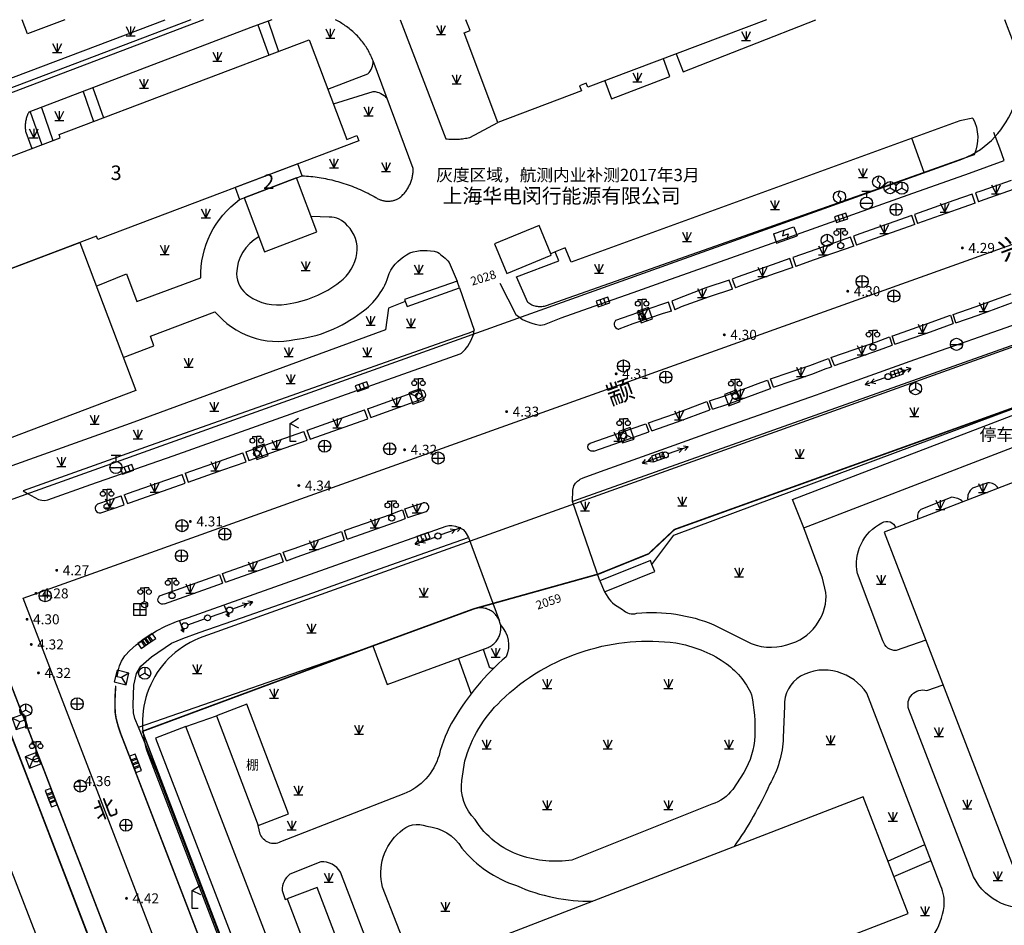
# Model space of a CAD drawing. Units: millimetres. Extents: x -10510 to -8991, y -20415 to -19182.
# Drawn here: x -10418 to -10255, y -19749 to -19600 of the extents above; entities that cross this region are included whole.
import ezdxf
from ezdxf.enums import TextEntityAlignment as Align

# ---------------------------------------------------------------- set-up
doc = ezdxf.new("R2010")
doc.units = ezdxf.units.MM
doc.linetypes.add('2', pattern=[0])
doc.layers.get('0').update_dxf_attribs({"linetype": 'CONTINUOUS'})
doc.layers.add('Pipe_Line', color=4, linetype='CONTINUOUS')
doc.layers.add('地形', color=8, linetype='CONTINUOUS')
doc.styles.add('_TCH_DIM', font='SIMPLEX', dxfattribs={"bigfont": 'GBCBIG'})
doc.styles.add('xdx', font='txt')
doc.styles.add('zdx', font='txt')

# ---------------------------------------------------------------- blocks, each defined once
blk = doc.blocks.new('352300')
at = {"color": 0, "linetype": 'Continuous', "lineweight": -3, "flags": 128}
for points in [[(-0.7, 2.8), (-0.7, 2.5)], [(-0.7, 2.8), (0, 2.8)], [(0, 0.5), (0, 2.8)], [(0.7, 2.8), (0, 2.8)], [(0.7, 2.8), (0.7, 2.5)]]:
    blk.add_lwpolyline(points, dxfattribs=at)
at = {"color": 0, "linetype": 'Continuous', "lineweight": -3}
for centre, radius in [((-0.7, 2.1), 0.4), ((0.7, 2.1), 0.4), ((0, 0), 0.5)]:
    blk.add_circle(centre, radius, dxfattribs=at)
blk = doc.blocks.new('95400002')
at = {"color": 0, "linetype": 'Continuous', "lineweight": -3, "flags": 128}
for points in [[(-0.75, 1.5), (0, 0)], [(-0.75, 0), (0.75, 0)], [(0, 1.5), (0, 0), (0.75, 1.5)]]:
    blk.add_lwpolyline(points, dxfattribs=at)
blk = doc.blocks.new('839100')
at = {"linetype": '2'}
h = blk.add_hatch(color=0, dxfattribs=at)
edge = h.paths.add_edge_path(flags=0)
edge.add_arc((0, 0), 0.25, 0, 360)
blk = doc.blocks.new('525000')
at = {"color": 0, "linetype": 'Continuous', "lineweight": -3, "flags": 128}
for points in [[(0, 0), (-0.866, -0.5)], [(0, 1), (0, 0)], [(0, 0), (0.866, -0.5)]]:
    blk.add_lwpolyline(points, dxfattribs=at)
at = {"color": 0, "linetype": 'Continuous', "lineweight": -3}
blk.add_circle((0, 0), 1, dxfattribs=at)
blk = doc.blocks.new('526000')
at = {"color": 0, "linetype": 'Continuous', "lineweight": -3, "flags": 128}
for points in [[(-1, 1), (-1, -1)], [(1, 1), (-1, 1)], [(0, 0), (-1, -1)], [(0, 1), (0, 0)], [(1, -1), (0, 0)], [(1, -1), (1, 1)], [(-1, -1), (1, -1)]]:
    blk.add_lwpolyline(points, dxfattribs=at)
blk = doc.blocks.new('544200')
at = {"color": 0, "linetype": 'Continuous', "lineweight": -3, "flags": 128}
for points in [[(1, 1), (-1, 1)], [(-1, 1), (-1, 0)], [(-1, 0), (1, 0)], [(-0.333, 0), (-0.333, 1)], [(0.333, 0), (0.333, 1)], [(1, 0), (1, 1)]]:
    blk.add_lwpolyline(points, dxfattribs=at)
blk = doc.blocks.new('544100')
at = {"color": 0, "linetype": 'Continuous', "lineweight": -3, "flags": 128}
for points in [[(-1, 0), (1, 0)], [(0, -1), (0, 1)]]:
    blk.add_lwpolyline(points, dxfattribs=at)
at = {"color": 0, "linetype": 'Continuous', "lineweight": -3}
blk.add_circle((0, 0), 1, dxfattribs=at)
blk = doc.blocks.new('514300')
at = {"color": 0, "linetype": 'Continuous', "lineweight": -3, "flags": 128}
for points in [[(0, 1), (0, -1)], [(0, -1), (-0.3, -0.48)], [(0, -1), (0.3, -0.48)]]:
    blk.add_lwpolyline(points, dxfattribs=at)
blk = doc.blocks.new('513000')
at = {"color": 0, "linetype": 'Continuous', "lineweight": -3}
blk.add_circle((0, 0), 0.5, dxfattribs=at)
blk = doc.blocks.new('519000')
at = {"color": 0, "linetype": 'Continuous', "lineweight": -3, "flags": 128}
blk.add_lwpolyline([(0, 1), (-0.274, 0.248), (0.221, -0.247), (0, -1)], dxfattribs=at)
at = {"color": 0, "linetype": 'Continuous', "lineweight": -3}
blk.add_circle((0, 0), 1, dxfattribs=at)
blk = doc.blocks.new('533600')
at = {"color": 0, "linetype": 'Continuous', "lineweight": -3, "flags": 128}
blk.add_lwpolyline([(-1, 0), (1, 0)], dxfattribs=at)
at = {"color": 0, "linetype": 'Continuous', "lineweight": -3}
blk.add_circle((0, 0), 1, dxfattribs=at)
blk = doc.blocks.new('519100')
at = {"color": 0, "linetype": 'Continuous', "lineweight": -3, "flags": 128}
for points in [[(-1.8, 0.8), (1.8, 0.8)], [(-1.8, 0.8), (-1.8, -0.8)], [(0, 0.8), (-0.5, 0), (0.5, 0), (0, -0.8)], [(1.8, 0.8), (1.8, -0.8)], [(-1.8, -0.8), (1.8, -0.8)]]:
    blk.add_lwpolyline(points, dxfattribs=at)
blk = doc.blocks.new('533800')
at = {"color": 0, "linetype": 'Continuous', "lineweight": -3, "flags": 128}
for points in [[(-0.8, 2), (0.8, 2)], [(0, 2), (0, 1)], [(-1, 0), (1, 0)]]:
    blk.add_lwpolyline(points, dxfattribs=at)
at = {"color": 0, "linetype": 'Continuous', "lineweight": -3}
blk.add_circle((0, 0), 1, dxfattribs=at)
blk = doc.blocks.new('544000')
at = {"color": 0, "linetype": 'Continuous', "lineweight": -3, "flags": 128}
blk.add_lwpolyline([(-1, 1), (1, 1), (1, -1), (-1, -1)], close=True, dxfattribs=at)
for points in [[(-1, 0), (1, 0)], [(0, 1), (0, -1)]]:
    blk.add_lwpolyline(points, dxfattribs=at)
blk = doc.blocks.new('51130002')
at = {"color": 0, "linetype": 'Continuous', "lineweight": -3}
blk.add_circle((0, 0), 0.5, dxfattribs=at)
blk = doc.blocks.new('51130001')
at = {"color": 0, "linetype": 'Continuous', "lineweight": -3, "flags": 128}
for points in [[(4, 0), (0.5, 0)], [(3, 0), (2.307, 0.4)], [(3, 0), (2.307, -0.4)], [(4, 0), (3.307, 0.4)], [(4, 0), (3.307, -0.4)]]:
    blk.add_lwpolyline(points, dxfattribs=at)
blk = doc.blocks.new('456300')
at = {"color": 0, "linetype": 'Continuous', "lineweight": -3, "flags": 128}
for points in [[(0, 3), (1.4, 3.85)], [(0, 0), (0, 3)], [(0, 3), (1.4, 2.3)], [(1, 0), (0, 0)]]:
    blk.add_lwpolyline(points, dxfattribs=at)
blk = doc.blocks.new('456600')
at = {"color": 0, "linetype": 'Continuous', "lineweight": -3, "flags": 128}
for points in [[(0, 3), (0, 4)], [(0, 3), (-0.87, 2.5)], [(0, 3), (0.87, 2.5)], [(1, 0), (0, 0), (0, 2)]]:
    blk.add_lwpolyline(points, dxfattribs=at)
at = {"color": 0, "linetype": 'Continuous', "lineweight": -3}
blk.add_circle((0, 3), 1, dxfattribs=at)

msp = doc.modelspace()

# ---------------------------------------------------------------- linework, layer by layer
at = {"layer": 'Pipe_Line', "color": 8, "linetype": 'Continuous', "lineweight": -3, "flags": 128}
for points in [[(-10389.3, -19600), (-10438.79, -19618.79), (-10442.1, -19617.24), (-10448.72, -19600.41), (-10449.61, -19600.71), (-10449.88, -19600)], [(-10447.29, -19600), (-10441.15, -19616.24), (-10438.72, -19617.08), (-10393.52, -19600)], [(-10389.8, -19699.88), (-10387.01, -19698.9)], [(-10386.06, -19698.57), (-10383.33, -19697.62)], [(-10426.64, -19720.63), (-10395.34, -19801.6), (-10393.51, -19803.15), (-10395.56, -19804.64), (-10393.82, -19807.08), (-10322.57, -19995.37)]]:
    msp.add_lwpolyline(points, dxfattribs=at)
at = {"layer": '地形', "flags": 128}
for points in [[(-10387.2, -19600), (-10435.17, -19618.25)], [(-10410.07, -19600), (-10416.25, -19602.35), (-10417.15, -19600)], [(-10299.81, -20000), (-10416.96, -19695.5), (-10150.12, -19600)], [(-10375.94, -19600), (-10379.41, -19601.27), (-10416.02, -19615.27), (-10416.1, -19615.42), (-10416.17, -19615.56), (-10416.24, -19615.71), (-10416.3, -19615.85), (-10416.36, -19616), (-10416.41, -19616.16), (-10416.45, -19616.31), (-10416.49, -19616.47), (-10416.53, -19616.62), (-10416.56, -19616.78), (-10416.58, -19616.93), (-10416.6, -19617.08), (-10416.62, -19617.23), (-10416.63, -19617.38), (-10416.63, -19617.53), (-10416.63, -19617.68), (-10416.63, -19617.83), (-10416.62, -19617.98), (-10416.6, -19618.13), (-10416.58, -19618.28), (-10416.56, -19618.43), (-10416.53, -19618.58), (-10415.55, -19621.27)], [(-10378.24, -19600.84), (-10376.43, -19605.88)], [(-10376.54, -19600.22), (-10374.79, -19605.26)], [(-10370.89, -19625.77), (-10370.54, -19625.79), (-10370.19, -19625.81), (-10369.84, -19625.84), (-10369.49, -19625.87), (-10369.14, -19625.91), (-10368.79, -19625.95), (-10368.44, -19626), (-10368.1, -19626.05), (-10367.75, -19626.11), (-10367.41, -19626.17), (-10367.06, -19626.23), (-10366.72, -19626.3), (-10366.38, -19626.38), (-10366.03, -19626.46), (-10365.69, -19626.54), (-10365.35, -19626.63), (-10365.01, -19626.72), (-10364.68, -19626.81), (-10364.34, -19626.91), (-10364.01, -19627.02), (-10363.66, -19627.13), (-10363.32, -19627.25), (-10362.98, -19627.37), (-10362.64, -19627.5), (-10362.31, -19627.63), (-10361.97, -19627.76), (-10361.64, -19627.9), (-10361.31, -19628.04), (-10360.98, -19628.19), (-10360.65, -19628.35), (-10360.33, -19628.5), (-10360.01, -19628.66), (-10359.68, -19628.83), (-10359.37, -19629), (-10359.05, -19629.17), (-10358.74, -19629.35), (-10358.63, -19629.42), (-10358.51, -19629.49), (-10358.4, -19629.55), (-10358.28, -19629.61), (-10358.16, -19629.67), (-10358.04, -19629.72), (-10357.92, -19629.76), (-10357.8, -19629.8), (-10357.67, -19629.84), (-10357.54, -19629.87), (-10357.42, -19629.9), (-10357.29, -19629.92), (-10357.16, -19629.94), (-10357.03, -19629.95), (-10356.9, -19629.96), (-10356.77, -19629.96), (-10356.63, -19629.96), (-10356.5, -19629.95), (-10356.37, -19629.94), (-10356.24, -19629.92), (-10356.11, -19629.9), (-10355.99, -19629.88), (-10355.86, -19629.85), (-10355.73, -19629.81), (-10355.61, -19629.77), (-10355.48, -19629.73), (-10355.36, -19629.68), (-10355.24, -19629.62), (-10355.12, -19629.57), (-10355.01, -19629.51), (-10354.89, -19629.44), (-10354.78, -19629.37), (-10354.65, -19629.25), (-10354.52, -19629.13), (-10354.39, -19629.01), (-10354.27, -19628.88), (-10354.15, -19628.76), (-10354.03, -19628.62), (-10353.92, -19628.49), (-10353.81, -19628.35), (-10353.71, -19628.2), (-10353.61, -19628.06), (-10353.51, -19627.91), (-10353.42, -19627.76), (-10353.34, -19627.6), (-10353.25, -19627.45), (-10353.17, -19627.29), (-10353.1, -19627.13), (-10353.04, -19626.98), (-10352.97, -19626.82), (-10352.92, -19626.67), (-10352.87, -19626.51), (-10352.82, -19626.35), (-10352.77, -19626.19), (-10352.73, -19626.03), (-10352.7, -19625.86), (-10352.67, -19625.7), (-10352.64, -19625.54), (-10352.62, -19625.37), (-10352.6, -19625.21), (-10352.59, -19625.04), (-10352.58, -19624.88), (-10352.58, -19624.71), (-10352.58, -19624.54), (-10359.2, -19606.79), (-10359.3, -19606.55), (-10359.39, -19606.31), (-10359.5, -19606.08), (-10359.6, -19605.84), (-10359.72, -19605.61), (-10359.83, -19605.39), (-10359.96, -19605.16), (-10360.08, -19604.94), (-10360.21, -19604.72), (-10360.35, -19604.5), (-10360.49, -19604.29), (-10360.64, -19604.08), (-10360.79, -19603.87), (-10360.94, -19603.67), (-10361.1, -19603.47), (-10361.26, -19603.27), (-10361.44, -19603.07), (-10361.61, -19602.87), (-10361.79, -19602.68), (-10361.98, -19602.49), (-10362.17, -19602.31), (-10362.36, -19602.13), (-10362.56, -19601.96), (-10362.76, -19601.79), (-10362.96, -19601.62), (-10363.17, -19601.46), (-10363.38, -19601.3), (-10363.6, -19601.15), (-10363.79, -19601.01), (-10363.98, -19600.87), (-10364.17, -19600.74), (-10364.37, -19600.61), (-10364.57, -19600.48), (-10364.77, -19600.36), (-10364.97, -19600.24), (-10365.18, -19600.13), (-10365.39, -19600.02), (-10365.42, -19600)], [(-10354.75, -19600), (-10347.21, -19619.65), (-10346.96, -19619.68), (-10346.71, -19619.7), (-10346.46, -19619.72), (-10346.21, -19619.73), (-10345.96, -19619.73), (-10345.71, -19619.74), (-10345.46, -19619.73), (-10345.21, -19619.72), (-10344.96, -19619.7), (-10344.71, -19619.68), (-10344.47, -19619.65), (-10344.22, -19619.62), (-10343.97, -19619.58), (-10343.73, -19619.54), (-10343.49, -19619.49), (-10343.24, -19619.43), (-10338.6, -19616.95)], [(-10294.24, -19600), (-10323.76, -19611.16), (-10324.02, -19610.5), (-10325.11, -19610.91), (-10324.8, -19611.73), (-10338.6, -19616.95), (-10344.19, -19602.18), (-10343.19, -19601.81), (-10343.87, -19600)], [(-10309.15, -19605.64), (-10308.03, -19608.59), (-10286.12, -19600)], [(-10320.97, -19610.11), (-10319.84, -19613.09), (-10310.2, -19609.35), (-10311.29, -19606.45)], [(-10405.49, -19611.25), (-10403.71, -19616.2)], [(-10407.08, -19611.86), (-10405.38, -19616.83)], [(-10413.96, -19614.49), (-10412.05, -19619.94)], [(-10415.8, -19615.19), (-10413.89, -19620.64)], [(-10260.18, -19616.28), (-10262.36, -19616.68), (-10263.54, -19617.11), (-10326.53, -19640.04), (-10327.51, -19637.67), (-10329.13, -19638.34), (-10329.88, -19638.65)], [(-10335.65, -19648.65), (-10335.44, -19648.85), (-10335.06, -19649.12), (-10334.54, -19649.5), (-10333.79, -19649.81), (-10333.01, -19650.09), (-10332.44, -19650.27), (-10332.19, -19650.32), (-10331.7, -19650.42), (-10331.58, -19650.42), (-10330.88, -19650.3), (-10328.15, -19649.22), (-10322.72, -19647.3), (-10316.25, -19645.02), (-10310.86, -19643.1), (-10301.84, -19639.92), (-10291.6, -19636.3), (-10283.76, -19633.49), (-10281.73, -19632.76), (-10270.87, -19628.89), (-10260.76, -19625.31), (-10255.01, -19623.26), (-10255.77, -19621.23), (-10256.73, -19618.62)], [(-10268.22, -19625.22), (-10270.25, -19619.55)], [(-10260, -19622.3), (-10262.09, -19623.05), (-10273.5, -19627.08), (-10274.73, -19627.51), (-10330.77, -19647.28), (-10330.95, -19647.32), (-10331.14, -19647.36), (-10331.33, -19647.38), (-10331.52, -19647.4), (-10331.71, -19647.4), (-10331.9, -19647.39), (-10332.09, -19647.37), (-10332.28, -19647.34), (-10332.46, -19647.3), (-10332.65, -19647.24), (-10332.83, -19647.18), (-10333, -19647.11), (-10333.17, -19647.02), (-10333.34, -19646.93), (-10333.5, -19646.82), (-10333.65, -19646.71), (-10335.52, -19642.42), (-10328.53, -19639.79), (-10329.13, -19638.34)], [(-10253.87, -19626.53), (-10258.88, -19628.28), (-10259.77, -19628.6)], [(-10260.33, -19628.8), (-10263.31, -19629.87), (-10269.84, -19632.17)], [(-10259.82, -19630.27), (-10260.33, -19628.8)], [(-10259.77, -19628.6), (-10259.26, -19630.07)], [(-10253.36, -19627.99), (-10258.36, -19629.75), (-10259.26, -19630.07)], [(-10259.82, -19630.27), (-10262.79, -19631.34), (-10269.32, -19633.64)], [(-10270.26, -19632.32), (-10278.86, -19635.36), (-10279.9, -19635.73)], [(-10269.75, -19633.79), (-10270.26, -19632.32)], [(-10269.84, -19632.17), (-10269.32, -19633.64)], [(-10269.75, -19633.79), (-10278.34, -19636.83), (-10279.38, -19637.2)], [(-10279.9, -19635.73), (-10279.38, -19637.2)], [(-10280.38, -19635.9), (-10287.06, -19638.24), (-10289.93, -19639.25)], [(-10279.87, -19637.37), (-10286.55, -19639.71), (-10289.42, -19640.72)], [(-10279.87, -19637.37), (-10280.38, -19635.9)], [(-10290.43, -19639.43), (-10293.35, -19640.46), (-10299.09, -19642.48), (-10299.91, -19642.81)], [(-10289.92, -19640.9), (-10290.43, -19639.43)], [(-10289.93, -19639.25), (-10289.42, -19640.72)], [(-10289.92, -19640.9), (-10292.83, -19641.92), (-10298.54, -19643.94), (-10299.39, -19644.28)], [(-10338.26, -19643.47), (-10335.65, -19648.65)], [(-10300.41, -19643.01), (-10304.26, -19644.28), (-10308.95, -19646.08), (-10309.88, -19646.48)], [(-10299.88, -19644.48), (-10300.41, -19643.01)], [(-10299.91, -19642.81), (-10299.39, -19644.28)], [(-10344.92, -19644.28), (-10342.52, -19651.27)], [(-10299.88, -19644.48), (-10303.75, -19645.75), (-10308.36, -19647.4), (-10309.4, -19647.9)], [(-10263.47, -19648.64), (-10259.81, -19647.39), (-10253.85, -19645.23)], [(-10353.88, -19646.52), (-10356.66, -19647.61), (-10357.15, -19651.22), (-10399.31, -19666.65), (-10420.35, -19674.22), (-10426.72, -19676.54), (-10432.15, -19678.67)], [(-10310.43, -19646.65), (-10311.74, -19647.08), (-10316.8, -19648.81), (-10319.17, -19649.64)], [(-10309.94, -19648.14), (-10310.43, -19646.65)], [(-10309.88, -19646.48), (-10309.4, -19647.9)], [(-10263, -19650.02), (-10259.33, -19648.76), (-10253.36, -19646.6)], [(-10309.94, -19648.14), (-10311.31, -19648.48), (-10316.32, -19650.22), (-10318.61, -19651.1)], [(-10263, -19650.02), (-10263.47, -19648.64)], [(-10326.26, -19679.56), (-10326.23, -19677.68), (-10326.07, -19676.92), (-10325.78, -19676.51), (-10325.64, -19676.35), (-10325.44, -19676.15), (-10325.15, -19675.94), (-10325, -19675.83), (-10324.54, -19675.63), (-10321.68, -19674.57), (-10311.63, -19670.98), (-10301.69, -19667.44), (-10292.44, -19664.19), (-10286.03, -19661.91), (-10284.77, -19661.46), (-10280.04, -19659.78), (-10269.78, -19656.1), (-10251.56, -19649.7)], [(-10319.17, -19649.64), (-10319.32, -19649.85), (-10319.41, -19650.1), (-10319.41, -19650.35), (-10319.34, -19650.6), (-10319.2, -19650.82), (-10318.99, -19650.98), (-10318.75, -19651.08), (-10318.61, -19651.1)], [(-10313.17, -19689.91), (-10309.56, -19685.11), (-10246.55, -19661.58), (-10213.58, -19649.71)], [(-10273.54, -19652.21), (-10273.41, -19652.16), (-10267.69, -19650.16), (-10263.91, -19648.8)], [(-10273.06, -19653.58), (-10272.91, -19653.53), (-10267.2, -19651.53), (-10263.44, -19650.17)], [(-10263.91, -19648.8), (-10263.44, -19650.17)], [(-10416.97, -19677.78), (-10416.27, -19678.19), (-10414.42, -19679.18), (-10413.88, -19679.33), (-10413.41, -19679.36), (-10412.9, -19679.28), (-10405.82, -19676.75), (-10392.22, -19671.98), (-10374.41, -19665.65), (-10356.79, -19659.42), (-10344.84, -19655.16), (-10344.61, -19655.03), (-10344.01, -19654.45), (-10343.55, -19653.89), (-10343.02, -19652.9), (-10342.65, -19651.96), (-10342.52, -19651.27)], [(-10343.54, -19651.78), (-10346.9, -19652.96), (-10396.78, -19670.56), (-10416.97, -19677.78)], [(-10342.55, -19651.43), (-10343.54, -19651.78)], [(-10288.12, -19683.9), (-10289.99, -19679.23), (-10217.36, -19651.4)], [(-10251.37, -19652.94), (-10326.26, -19679.56)], [(-10283.61, -19655.76), (-10283.5, -19655.72), (-10276.09, -19653.15), (-10273.98, -19652.37)], [(-10273.98, -19652.37), (-10273.5, -19653.74)], [(-10273.06, -19653.58), (-10273.54, -19652.21)], [(-10283.06, -19657.11), (-10275.6, -19654.52), (-10273.5, -19653.74)], [(-10293.6, -19659.31), (-10287.12, -19657.09), (-10285.06, -19656.3), (-10284.05, -19655.92)], [(-10284.05, -19655.92), (-10283.53, -19657.28)], [(-10283.06, -19657.11), (-10283.61, -19655.76)], [(-10293.1, -19660.67), (-10286.63, -19658.45), (-10284.55, -19657.66), (-10283.53, -19657.28)], [(-10303.66, -19662.9), (-10301.3, -19662.14), (-10297.69, -19660.81), (-10295.17, -19659.91), (-10294.1, -19659.5)], [(-10294.1, -19659.5), (-10293.6, -19660.87)], [(-10293.1, -19660.67), (-10293.6, -19659.31)], [(-10360.11, -19664.23), (-10359.47, -19664.01), (-10351.56, -19661.15)], [(-10351.56, -19661.15), (-10351.31, -19661.12), (-10351.07, -19661.17), (-10350.85, -19661.29), (-10350.69, -19661.48), (-10350.58, -19661.71), (-10350.56, -19661.95), (-10350.62, -19662.19), (-10350.75, -19662.4), (-10350.94, -19662.56), (-10351.03, -19662.61)], [(-10303.18, -19664.27), (-10300.82, -19663.51), (-10297.2, -19662.18), (-10294.67, -19661.28), (-10293.6, -19660.87)], [(-10359.59, -19665.69), (-10358.95, -19665.46), (-10351.03, -19662.61)], [(-10313.73, -19666.54), (-10309.46, -19665.04), (-10304.11, -19663.05)], [(-10304.11, -19663.05), (-10303.63, -19664.42)], [(-10303.18, -19664.27), (-10303.66, -19662.9)], [(-10370.13, -19667.78), (-10370.03, -19667.75), (-10360.61, -19664.41)], [(-10360.09, -19665.87), (-10360.61, -19664.41)], [(-10360.11, -19664.23), (-10359.59, -19665.69)], [(-10313.2, -19667.89), (-10308.97, -19666.41), (-10303.63, -19664.42)], [(-10369.57, -19669.23), (-10360.09, -19665.87)], [(-10313.2, -19667.89), (-10313.73, -19666.54)], [(-10380.21, -19671.33), (-10370.63, -19667.96)], [(-10370.11, -19669.42), (-10370.63, -19667.96)], [(-10370.13, -19667.78), (-10369.57, -19669.23)], [(-10323.23, -19669.83), (-10316.62, -19667.55), (-10314.19, -19666.7)], [(-10322.76, -19671.2), (-10316.14, -19668.92), (-10313.67, -19668.05)], [(-10314.19, -19666.7), (-10313.67, -19668.05)], [(-10379.69, -19672.79), (-10370.11, -19669.42)], [(-10322.76, -19671.2), (-10322.99, -19671.25), (-10323.23, -19671.22), (-10323.45, -19671.11), (-10323.61, -19670.94), (-10323.7, -19670.77), (-10323.75, -19670.49), (-10323.69, -19670.25), (-10323.57, -19670.05), (-10323.38, -19669.9), (-10323.23, -19669.83)], [(-10380.21, -19671.33), (-10379.69, -19672.79)], [(-10390.25, -19674.88), (-10384.55, -19672.86), (-10380.7, -19671.5)], [(-10389.75, -19676.34), (-10384.03, -19674.32), (-10380.18, -19672.96)], [(-10380.18, -19672.96), (-10380.7, -19671.5)], [(-10400.3, -19678.43), (-10399.74, -19678.23), (-10390.73, -19675.05)], [(-10390.24, -19676.51), (-10390.73, -19675.05)], [(-10390.25, -19674.88), (-10389.75, -19676.34)], [(-10399.77, -19679.88), (-10399.23, -19679.69), (-10390.24, -19676.51)], [(-10404.62, -19679.93), (-10400.8, -19678.6)], [(-10400.27, -19680.06), (-10400.8, -19678.6)], [(-10400.3, -19678.43), (-10399.77, -19679.88)], [(-10321.76, -19692.62), (-10326.26, -19679.56)], [(-10404.62, -19679.93), (-10404.83, -19680.07), (-10404.98, -19680.26), (-10405.07, -19680.5), (-10405.08, -19680.74), (-10405, -19680.99), (-10404.86, -19681.18), (-10404.66, -19681.33), (-10404.43, -19681.41), (-10404.14, -19681.4)], [(-10404.14, -19681.4), (-10400.27, -19680.06)], [(-10363.94, -19684.34), (-10363.5, -19684.18), (-10356.35, -19681.67), (-10355.11, -19681.21), (-10354.37, -19680.91)], [(-10354.37, -19680.91), (-10353.89, -19682.33)], [(-10353.95, -19680.74), (-10350.91, -19679.76)], [(-10353.46, -19682.16), (-10353.95, -19680.74)], [(-10353.46, -19682.16), (-10350.45, -19681.19)], [(-10350.45, -19681.19), (-10350.25, -19681.05), (-10350.1, -19680.86), (-10350.02, -19680.63), (-10350.02, -19680.38), (-10350.08, -19680.17), (-10350.24, -19679.96), (-10350.44, -19679.82), (-10350.68, -19679.75), (-10350.91, -19679.76)], [(-10363.49, -19685.77), (-10363.01, -19685.6), (-10355.84, -19683.07), (-10354.57, -19682.61), (-10353.89, -19682.33)], [(-10401.47, -19708.42), (-10401.23, -19707.32), (-10401.07, -19706.67), (-10400.73, -19705.88), (-10400.16, -19705.02), (-10400.09, -19704.91), (-10399.4, -19704.16), (-10398.33, -19703.18), (-10396.53, -19701.93), (-10394.95, -19700.91), (-10393.48, -19700.13), (-10391.68, -19699.36), (-10389.65, -19698.67), (-10362.85, -19689.17), (-10347.15, -19683.62), (-10346.69, -19683.52), (-10346.21, -19683.51), (-10345.58, -19683.59), (-10344.98, -19683.81), (-10344.33, -19684.17), (-10343.99, -19684.53), (-10343.83, -19684.82), (-10343.48, -19685.46)], [(-10363.49, -19685.77), (-10363.94, -19684.34)], [(-10397.95, -19716.81), (-10398.52, -19715.33), (-10398.73, -19714.4), (-10398.81, -19713.09), (-10398.69, -19709.85), (-10398.28, -19707.92), (-10397.52, -19706.74), (-10395.8, -19705.15), (-10392.49, -19702.92), (-10390.61, -19702.14), (-10387.93, -19701.16), (-10380.94, -19698.76), (-10369.13, -19694.62), (-10359.08, -19691), (-10346.75, -19686.64), (-10343.48, -19685.46)], [(-10374.03, -19687.91), (-10372.22, -19687.27), (-10364.42, -19684.51)], [(-10373.52, -19689.32), (-10371.72, -19688.68), (-10363.96, -19685.94)], [(-10364.42, -19684.51), (-10363.96, -19685.94)], [(-10343.48, -19685.46), (-10338.32, -19699.3)], [(-10310.46, -20000), (-10316.74, -19983.67), (-10326.29, -19958.82), (-10337.67, -19929.26), (-10348.02, -19902.32), (-10362.52, -19864.8), (-10376.07, -19829.56), (-10389.66, -19794.36), (-10403.17, -19759.25), (-10414.68, -19729.3), (-10430.22, -19689.05)], [(-10384.08, -19691.42), (-10374.52, -19688.08)], [(-10374.52, -19688.08), (-10374.02, -19689.49)], [(-10373.52, -19689.32), (-10374.03, -19687.91)], [(-10383.59, -19692.84), (-10374.02, -19689.49)], [(-10394.4, -19695.12), (-10394.29, -19695.05), (-10390.89, -19693.86), (-10384.54, -19691.59)], [(-10384.54, -19691.59), (-10384.06, -19693.01)], [(-10383.59, -19692.84), (-10384.08, -19691.42)], [(-10393.64, -19696.41), (-10390.4, -19695.27), (-10384.06, -19693.01)], [(-10393.64, -19696.41), (-10393.88, -19696.48), (-10394.12, -19696.46), (-10394.35, -19696.38), (-10394.54, -19696.22), (-10394.67, -19696), (-10394.72, -19695.77), (-10394.69, -19695.53), (-10394.59, -19695.31), (-10394.4, -19695.12)], [(-10326.36, -19891.77), (-10330.95, -19890.46), (-10394.81, -19724.43), (-10397.95, -19716.81), (-10359.23, -19703.36)], [(-10343, -19711.24), (-10345.11, -19705.4)], [(-10390.13, -19716.69), (-10385.06, -19714.91)], [(-10274.23, -19738.88), (-10268.12, -19736.14)], [(-10273.26, -19741.41), (-10267.1, -19738.81)]]:
    msp.add_lwpolyline(points, dxfattribs=at)
for points in [[(-10313.7, -20000, 0.161354), (-10314.15, -19990.57), (-10432.12, -19683.93), (-10429.87, -19683.13), (-10262.47, -19623.21, 0.213423), (-10253.62, -19614.74, 0.189234), (-10253.49, -19603.78), (-10254.92, -19600)], [(-10102.64, -19600), (-10387.33, -19701.89, 0.421138), (-10396.28, -19721.4), (-10314.29, -19934.5), (-10289.1, -20000)], [(-10366.67, -19611.46), (-10360.07, -19608.95, 0.205585), (-10359.2, -19606.79)], [(-10365.76, -19613.89), (-10359.21, -19611.83, -0.199554), (-10356.9, -19612.97)], [(-10260.18, -19616.28, -0.228721), (-10260, -19622.3)], [(-10404.9, -19643.97), (-10399.91, -19641.94), (-10398.19, -19646.54), (-10387.66, -19642.62, -0.24531), (-10381.23, -19629.68)], [(-10378.06, -19635.84, 0.271587), (-10381.74, -19641.94, 0.244066), (-10379.74, -19645.56, 0.205323), (-10373.5, -19646.94, 0.13289), (-10364.69, -19643.29, 0.18393), (-10361.86, -19638.58, 0.230617), (-10363.41, -19634.01, 0.22388), (-10366.48, -19632.58), (-10369.44, -19632.47)], [(-10400.45, -19655.74), (-10395.4, -19653.82), (-10395.97, -19652.25), (-10385.3, -19648.2, 0.282053), (-10372.11, -19652.81, 0.135735), (-10361.18, -19648.34, 0.180886), (-10356.57, -19641.89, -0.162602), (-10353.12, -19638.51, -0.159493), (-10348.57, -19638.37, -0.050461), (-10346.62, -19640.06), (-10345.32, -19643.14)], [(-10321.03, -19694.43), (-10320.45, -19695.31, 0.083223), (-10319.34, -19696.52), (-10318.01, -19697.36, 0.285301), (-10315.67, -19697.98, -0.121839), (-10302.96, -19699.87, 0.001901), (-10296.77, -19702.98, 0.191865), (-10290.1, -19702.92, 0.187542), (-10285.72, -19699.44, 0.173592), (-10284.45, -19694.54), (-10285, -19692.17), (-10288.12, -19683.9), (-10216.09, -19656.14)], [(-10256.02, -19677.34, 0.305337), (-10257.7, -19676.47), (-10260.26, -19677.36, 0.280483), (-10261.04, -19679.28)], [(-10261.85, -19679.59, 0.178342), (-10263.67, -19678.84), (-10268.8, -19680.84, 0.329073), (-10269.25, -19682.44)], [(-10267.94, -19702.42), (-10272.84, -19704.13, -0.357419), (-10275.03, -19702.53), (-10279.22, -19691.43, -0.341351), (-10275.2, -19683.05, -0.502799), (-10272.96, -19683.87)], [(-10338.16, -19699.92, -0.302324), (-10337.25, -19705.18, 0.081637), (-10345.84, -19715.42, 0.070727), (-10348.32, -19721.44, -0.231963), (-10354.15, -19727.8), (-10374.49, -19735.74, -0.439235), (-10377.82, -19734.46), (-10378.15, -19733)], [(-10341.01, -19703.9), (-10340.06, -19706.8, 0.351409), (-10339.17, -19706.94)], [(-10296.5, -19757.42), (-10294.13, -19763.7), (-10270.7, -19754.59, 0.252654), (-10264.95, -19746.37, 0.122943), (-10265.49, -19743.01), (-10277.7, -19711.16, 0.170646), (-10282.52, -19707.65, 0.198913), (-10288.63, -19708.37, 0.284473), (-10291.27, -19713.33), (-10291.49, -19718.51, -0.121068), (-10293.74, -19726.26, -0.046518), (-10299.62, -19736.5)], [(-10246.29, -19745.7), (-10249.11, -19746.23, -0.369386), (-10260.07, -19741.48), (-10270.77, -19713.87, -0.604624), (-10267.81, -19710.72), (-10265.11, -19709.79)], [(-10342.02, -19765.14), (-10348.18, -19767.39), (-10357.63, -19743.22, -0.29111), (-10354.73, -19734.07, -0.305772), (-10350.34, -19733.14, -0.243274), (-10344.55, -19736.75, 0.142684), (-10335.52, -19742.94, 0.10897), (-10322.94, -19745.51)], [(-10358.72, -19783.68), (-10357.99, -19786.15, 0.265859), (-10355.27, -19787.02), (-10349.59, -19784.83, 0.203062), (-10348.72, -19782.2), (-10364.58, -19740.73, 0.283828), (-10367.84, -19739.02), (-10372.92, -19741.07, 0.251173), (-10374.2, -19743.72), (-10373.74, -19745.26), (-10373.37, -19745.15)]]:
    msp.add_lwpolyline(points, format="xyb", dxfattribs=at)
for points in [[(-10369.74, -19603.35), (-10363.54, -19619.75), (-10361.87, -19619.11), (-10361.55, -19619.97), (-10404.64, -19636.27), (-10404.84, -19635.75), (-10432.34, -19646.15), (-10434.46, -19640.56), (-10437.68, -19641.77), (-10441.69, -19631.16), (-10410.84, -19619.49), (-10411.04, -19618.97)], [(-10381.98, -19627.7), (-10381.23, -19629.68), (-10380.49, -19629.4), (-10371.84, -19626.13), (-10370.89, -19625.77), (-10371.64, -19623.79)], [(-10377.12, -19638.31), (-10368.47, -19635.04), (-10371.84, -19626.13), (-10380.49, -19629.4)], [(-10339.14, -19637.01), (-10337.12, -19641.9), (-10329.78, -19638.88), (-10329.88, -19638.65), (-10331.8, -19633.99)], [(-10398.38, -19661.23), (-10424.12, -19670.97), (-10433.36, -19646.53), (-10407.62, -19636.8)], [(-10354, -19646.19), (-10353.6, -19647.32), (-10344.92, -19644.28), (-10345.32, -19643.14)], [(-10201.3, -19720.54), (-10222.85, -19664.57), (-10274.81, -19684.58), (-10253.26, -19740.55)], [(-10313.17, -19689.91), (-10313.43, -19689.26), (-10321.76, -19692.62), (-10321.03, -19694.43), (-10312.7, -19691.07)], [(-10340.22, -19703.61), (-10340.05, -19703.54), (-10339.89, -19703.45), (-10339.73, -19703.36), (-10339.57, -19703.26), (-10339.42, -19703.15), (-10339.28, -19703.03), (-10339.14, -19702.9), (-10339.01, -19702.77), (-10338.89, -19702.63), (-10338.78, -19702.48), (-10338.67, -19702.33), (-10338.57, -19702.17), (-10338.48, -19702.01), (-10338.4, -19701.84), (-10338.33, -19701.67), (-10338.27, -19701.49), (-10338.22, -19701.31), (-10338.18, -19701.13), (-10338.15, -19700.95), (-10338.13, -19700.77), (-10338.12, -19700.58), (-10338.12, -19700.39), (-10338.12, -19700.21), (-10338.14, -19700.02), (-10338.17, -19699.84), (-10338.21, -19699.66), (-10338.26, -19699.48), (-10338.32, -19699.3), (-10338.39, -19699.13), (-10338.47, -19698.96), (-10338.56, -19698.8), (-10338.65, -19698.64), (-10338.76, -19698.48), (-10338.87, -19698.34), (-10338.99, -19698.2), (-10339.12, -19698.06), (-10339.25, -19697.93), (-10339.4, -19697.81), (-10339.55, -19697.7), (-10339.7, -19697.6), (-10339.86, -19697.5), (-10340.03, -19697.42), (-10340.19, -19697.34), (-10340.37, -19697.28), (-10340.54, -19697.22), (-10340.72, -19697.17), (-10340.91, -19697.13), (-10341.09, -19697.1), (-10341.28, -19697.09), (-10341.46, -19697.08), (-10341.65, -19697.08), (-10341.83, -19697.1), (-10342.02, -19697.12), (-10342.2, -19697.15), (-10342.38, -19697.19), (-10342.56, -19697.25), (-10359.23, -19703.36), (-10356.89, -19709.72)], [(-10380.07, -19713), (-10385.06, -19714.91), (-10378.15, -19733), (-10373.16, -19731.09)], [(-10360.38, -19793.88), (-10390.13, -19716.69), (-10395.13, -19718.62), (-10365.38, -19795.81)], [(-10345.96, -19754.41), (-10342.1, -19764.41), (-10338.53, -19763.03), (-10334.96, -19772.28), (-10270.89, -19747.53), (-10278.33, -19728.28)], [(-10368.42, -19743.26), (-10373.37, -19745.15), (-10358.72, -19783.68), (-10353.76, -19781.79)]]:
    msp.add_lwpolyline(points, close=True, dxfattribs=at)
at = {"layer": '地形', "const_width": 0.25, "flags": 128}
msp.add_lwpolyline([(-10397.27, -19717.47), (-10359.23, -19703.36), (-10342.56, -19697.25), (-10322.05, -19691.53), (-10313.72, -19688.17), (-10309.45, -19684.16), (-10213.58, -19649.71), (-10140.55, -19848.22), (-10151.62, -19852.33), (-10315.43, -19914.86), (-10321.49, -19899.84), (-10324.81, -19891.18), (-10326.36, -19891.77), (-10330.97, -19891.33)], close=True, dxfattribs=at)
for points in [[(-10392.79, -19777.68), (-10394.06, -19774.48), (-10398.87, -19761.97), (-10400.35, -19758.11), (-10401.62, -19754.81), (-10403.43, -19750.11), (-10405.8, -19743.96), (-10407.35, -19739.9), (-10408.54, -19736.85), (-10409.84, -19733.46), (-10411.3, -19729.69), (-10413.31, -19724.44), (-10415.2, -19719.56), (-10417.21, -19714.37), (-10418.28, -19711.6), (-10420.68, -19705.35), (-10422.04, -19701.79), (-10423.28, -19698.62), (-10423.49, -19697.68), (-10424.12, -19693.41), (-10424.49, -19690.83), (-10424.87, -19688.36), (-10425.39, -19683.84)], [(-10380.26, -19771.29), (-10385.8, -19756.98), (-10398.87, -19723.02), (-10400.88, -19717.83), (-10401.25, -19716.73), (-10401.44, -19716.04), (-10401.63, -19715.31), (-10401.78, -19714.33), (-10401.81, -19713.31), (-10401.81, -19712.29), (-10401.75, -19710.97), (-10401.68, -19709.96)]]:
    msp.add_lwpolyline(points, dxfattribs=at)
at = {"layer": '地形', "flags": 128}
msp.add_lwpolyline([(-10344.06, -19722.36, -0.134093), (-10338.11, -19712.46, -0.123007), (-10324.18, -19704.2, -0.113448), (-10309.22, -19702.89, -0.108032), (-10301.27, -19706.03, -0.139699), (-10296.72, -19711.44, -0.057974), (-10296.18, -19718.22, -0.123694), (-10298.01, -19724.25), (-10299.84, -19727.06, -0.158748), (-10303.27, -19729.51), (-10326.38, -19738.75, -0.115894), (-10334.88, -19737.96, -0.174232), (-10342.36, -19732.03, -0.240614), (-10344.55, -19725.58)], format="xyb", close=True, dxfattribs=at)

# ---------------------------------------------------------------- block references
at = {"layer": 'Pipe_Line', "color": 8, "linetype": 'Continuous'}
for name, p, rotation in [('51130002', (-10274.19, -19658.92, 4.2), 19.51972954405503), ('51130001', (-10274.19, -19658.92, 4.2), 19.66811881889834), ('51130001', (-10274.19, -19658.92, 4.2), 199.3713367404267), ('51130002', (-10310.97, -19671.85, 4.2), 19.49561726881697), ('51130001', (-10310.97, -19671.85, 4.2), 19.37134026918321), ('51130001', (-10310.97, -19671.85, 4.2), 199.6198873244018), ('51130001', (-10348.5, -19685.23, 4.19), 19.61989426822961), ('51130001', (-10348.5, -19685.23, 4.19), 199.5877854353384), ('51130002', (-10348.5, -19685.23, 4.19), 19.60384161617216), ('51130001', (-10382.86, -19697.45, 4.24), 19.58778896397697), ('51130002', (-10382.86, -19697.45, 4.24), 19.42913562233054), ('51130002', (-10386.53, -19698.74, 4.24), 19.2721232337389), ('51130002', (-10390.28, -19700.05, 4.24), 19.27376589424962)]:
    msp.add_blockref(name, p, dxfattribs=dict(at, rotation=rotation))
at = {"layer": '地形'}
for name, p in [('95400002', (-10399.22, -19602.65)), ('95400002', (-10366.28, -19603.03)), ('95400002', (-10347.99, -19602.47)), ('95400002', (-10297.63, -19603.43)), ('95400002', (-10411.35, -19605.44)), ('95400002', (-10384.9, -19606.85)), ('95400002', (-10345.42, -19610.61)), ('95400002', (-10315.58, -19610.28)), ('95400002', (-10397.03, -19611.3)), ('95400002', (-10359.96, -19615.86)), ('95400002', (-10411.01, -19616.62)), ('95400002', (-10415.23, -19619.51)), ('95400002', (-10365.66, -19624.48)), ('95400002', (-10357.06, -19625.06)), ('95400002', (-10278.34, -19626.05)), ('519000', (-10275.74, -19626.79)), ('525000', (-10273.87, -19627.73, 4.39)), ('525000', (-10271.93, -19627.82, 4.33)), ('95400002', (-10256.36, -19628.75, 4.05)), ('519000', (-10282.21, -19629.26)), ('533800', (-10277.75, -19630.28, 4.39)), ('95400002', (-10292.87, -19631.32)), ('544100', (-10272.87, -19631.35)), ('95400002', (-10264.83, -19631.76, 4.07)), ('95400002', (-10386.81, -19632.73)), ('95400002', (-10274.82, -19635.29, 4.07)), ('95400002', (-10307.39, -19636.59)), ('525000', (-10284.24, -19636.43)), ('352300', (-10282, -19637.3, 4.42)), ('95400002', (-10393.6, -19638.74)), ('95400002', (-10284.9, -19638.84, 4.09)), ('839100', (-10261.93, -19637.68, 4.29)), ('95400002', (-10370.33, -19641.42)), ('95400002', (-10351.67, -19641.97)), ('95400002', (-10321.92, -19641.86)), ('95400002', (-10294.92, -19642.37, 4.08)), ('544100', (-10278.47, -19643.23, 4.29)), ('95400002', (-10304.88, -19645.87, 4.08)), ('839100', (-10280.85, -19644.82, 4.3)), ('544100', (-10273.25, -19645.62, 4.27)), ('352300', (-10314.8, -19648.98, 4.46)), ('95400002', (-10258.42, -19648.19, 4)), ('95400002', (-10314.68, -19649.4, 4.08)), ('95400002', (-10359.61, -19650.42)), ('95400002', (-10352.95, -19650.83)), ('95400002', (-10268.49, -19651.74, 4.04)), ('839100', (-10301.23, -19652.02, 4.3)), ('352300', (-10276.69, -19654.08, 4.42)), ('533600', (-10262.89, -19653.59)), ('95400002', (-10373.12, -19655.61)), ('95400002', (-10360.16, -19655.59)), ('95400002', (-10278.55, -19655.3, 4.09)), ('95400002', (-10389.66, -19657.36)), ('544100', (-10317.86, -19657.17, 4.28)), ('839100', (-10319.08, -19658.46, 4.31)), ('544100', (-10310.89, -19659.02, 4.26)), ('95400002', (-10288.57, -19658.88, 4.11)), ('513000', (-10274.19, -19658.92, 4.2)), ('95400002', (-10372.8, -19660.08)), ('352300', (-10351.71, -19662.09, 4.48)), ('352300', (-10299.43, -19662.18, 4.43)), ('525000', (-10269.66, -19660.91, 4.3)), ('95400002', (-10298.63, -19662.46, 4.12)), ('95400002', (-10385.42, -19664.63)), ('95400002', (-10355.34, -19663.87, 4.17)), ('839100', (-10337.16, -19664.7, 4.33)), ('95400002', (-10308.68, -19666.06, 4.11)), ('95400002', (-10269.87, -19665.52)), ('95400002', (-10405.17, -19666.76)), ('456300', (-10372.91, -19669.65, 4.48)), ('95400002', (-10365.11, -19667.36, 4.17)), ('352300', (-10317.85, -19668.7, 4.4)), ('95400002', (-10398.04, -19669.19)), ('95400002', (-10318.71, -19669.57, 4.09)), ('352300', (-10378.42, -19671.59, 4.5)), ('95400002', (-10375.16, -19670.9, 4.17)), ('544100', (-10367.2, -19670.41, 4.27)), ('544100', (-10356.46, -19670.85, 4.32)), ('839100', (-10354, -19671, 4.32)), ('544100', (-10348.47, -19672.36, 4.33)), ('513000', (-10310.97, -19671.85, 4.2)), ('95400002', (-10288.77, -19672.37)), ('95400002', (-10410.66, -19673.74)), ('533800', (-10401.65, -19673.91, 4.22)), ('95400002', (-10385.21, -19674.45, 4.15)), ('352300', (-10403.12, -19680.36, 4.37)), ('95400002', (-10395.27, -19678, 4.11)), ('839100', (-10371.46, -19676.9, 4.34)), ('95400002', (-10258.53, -19678.07)), ('95400002', (-10402.67, -19680.6, 4.09)), ('352300', (-10356.12, -19682.27, 4.48)), ('95400002', (-10324.21, -19681.09)), ('95400002', (-10308.16, -19680.24)), ('95400002', (-10265.57, -19680.83)), ('95400002', (-10351.98, -19681.42, 4.18)), ('544100', (-10390.74, -19683.53, 4.29)), ('839100', (-10389.37, -19682.82, 4.31)), ('95400002', (-10358.92, -19683.89, 4.19)), ('544100', (-10383.68, -19684.93, 4.32)), ('95400002', (-10368.99, -19687.45, 4.21)), ('513000', (-10348.5, -19685.23, 4.19)), ('544100', (-10390.82, -19688.51, 4.29)), ('839100', (-10411.43, -19690.89, 4.27)), ('95400002', (-10379.05, -19690.99, 4.19)), ('95400002', (-10298.79, -19691.96)), ('352300', (-10392.39, -19695.06, 4.38)), ('95400002', (-10275.33, -19693.19)), ('544100', (-10413.34, -19695.09, 9999)), ('352300', (-10396.92, -19696.56)), ('95400002', (-10389.39, -19694.65, 4.16)), ('95400002', (-10350.85, -19695.28)), ('839100', (-10414.85, -19694.7, 4.28)), ('544000', (-10397.7, -19697.37, 4.16)), ('513000', (-10382.86, -19697.45, 4.24)), ('839100', (-10416.33, -19698.98, 4.3)), ('513000', (-10386.53, -19698.74, 4.24)), ('513000', (-10390.28, -19700.05, 4.24)), ('95400002', (-10369.37, -19701.23)), ('839100', (-10415.63, -19703.13, 4.32)), ('95400002', (-10338.96, -19705.25)), ('525000', (-10396.9, -19707.86, 4.69)), ('95400002', (-10388.24, -19707.92)), ('839100', (-10414.44, -19707.83, 4.32)), ('95400002', (-10330.46, -19710.38)), ('95400002', (-10310.46, -19710.38)), ('95400002', (-10375.55, -19711.98)), ('544100', (-10408.05, -19712.94, 4.33)), ('456600', (-10416.52, -19716.96, 4.4)), ('95400002', (-10361.53, -19717.95)), ('95400002', (-10265.81, -19718.33)), ('95400002', (-10283.67, -19719.66)), ('352300', (-10414.82, -19722.03, 4.4)), ('95400002', (-10340.46, -19720.38)), ('95400002', (-10320.46, -19720.38)), ('95400002', (-10300.46, -19720.38)), ('544100', (-10407.53, -19726.5, 4.36)), ('839100', (-10407.84, -19725.69, 4.36)), ('95400002', (-10371.53, -19727.95)), ('95400002', (-10330.46, -19730.38)), ('95400002', (-10310.46, -19730.38)), ('95400002', (-10261.12, -19730.29)), ('95400002', (-10273.4, -19732.3)), ('544100', (-10400, -19732.97, 4.36)), ('95400002', (-10372.64, -19733.74)), ('95400002', (-10366.53, -19742.38)), ('95400002', (-10256.08, -19742.09)), ('456300', (-10389.09, -19746.72, 4.52)), ('839100', (-10399.91, -19745.04, 4.42)), ('95400002', (-10347.27, -19747.15)), ('95400002', (-10268.09, -19747.9))]:
    msp.add_blockref(name, p, dxfattribs=at)
for name, p, rotation in [('544200', (-10281.78, -19633.18), 18.54200333235452), ('519100', (-10291.16, -19635.52, 4.3), 19.41146592306393), ('544200', (-10321.08, -19647.08), 19.47855887134954), ('526000', (-10314.34, -19648.78, 4.48), 198.7162532971305), ('544200', (-10272.93, -19657.85), 199.3981930441681), ('544200', (-10360.86, -19661.04), 19.42951469786599), ('526000', (-10352.04, -19662.19, 4.46), 199.3087039058141), ('526000', (-10299.9, -19662.44, 4.43), 21.42690277538296), ('526000', (-10317.38, -19668.6, 4.43), 18.63608235790207), ('526000', (-10377.8, -19671.33, 4.5), 199.1089618537575), ('544200', (-10312.32, -19671.72), 199.3981930441681), ('544200', (-10399.62, -19674.68), 19.47850252220152), ('544200', (-10351.05, -19684.98, 4.15), 199.5692756225716), ('514300', (-10383.4, -19697.64, 4.24), 21.0835199100793), ('514300', (-10390.82, -19700.19, 4.24), 20.33785449803315), ('544200', (-10397.23, -19702.41, 4.25), 214.8373438894956), ('544200', (-10396.47, -19701.88, 4.25), 214.359722421181), ('526000', (-10400.71, -19708.58, 4.34), 76.16637641614928), ('526000', (-10417.5, -19715.92, 4.37), 288.7177242923194), ('526000', (-10415.36, -19722.25, 4.4), 290.9040678456231), ('544200', (-10399.07, -19722.51, 4.39), 291.1493535990926), ('544200', (-10398.74, -19723.34, 4.39), 291.0564357056334), ('544200', (-10412.02, -19727.82, 4.39), 110.9342522728139), ('544200', (-10411.7, -19728.66, 4.39), 110.9342522728139)]:
    msp.add_blockref(name, p, dxfattribs=dict(at, rotation=rotation))

# ---------------------------------------------------------------- texts
for s, height, style, p in [('3', 2.4, '_TCH_DIM', (-10401.62, -19625.27)), ('灰度区域，航测内业补测2017年3月', 2.02, '_TCH_DIM', (-10327.05, -19625.63)), ('2', 2.4, '_TCH_DIM', (-10376.43, -19626.73)), ('上海华电闵行能源有限公司', 2.4, '_TCH_DIM', (-10328.08, -19629.08)), ('停车位', 2.02, '_TCH_DIM', (-10254.93, -19668.48)), ('棚', 1.57, 'xdx', (-10379.11, -19723))]:
    msp.add_text(s, height=height, dxfattribs=dict(at, style=style)).set_placement(p, align=Align.MIDDLE_CENTER)
for s, height, rotation, style, p in [('兴', 3.22, 20.8902, 'xdx', (-10253.72, -19637.57)), ('2028', 1.42, 17.4191, 'zdx', (-10341.01, -19642.6)), ('颛', 3.22, 20.2287, 'xdx', (-10318.43, -19661.45)), ('2059', 1.42, 18.3988, 'zdx', (-10330.24, -19696.05)), ('北', 2.77, 380.8613, 'xdx', (-10403.45, -19730.26))]:
    msp.add_text(s, height=height, rotation=rotation, dxfattribs=dict(at, style=style)).set_placement(p, align=Align.MIDDLE_CENTER)
at = {"layer": '地形', "style": 'xdx'}
for s, p in [('4.29', (-10260.93, -19637.68, 4.29)), ('4.30', (-10279.85, -19644.82, 4.3)), ('4.30', (-10300.23, -19652.02, 4.3)), ('4.31', (-10318.08, -19658.46, 4.31)), ('4.33', (-10336.16, -19664.7, 4.33)), ('4.32', (-10353, -19671, 4.32)), ('4.34', (-10370.46, -19676.9, 4.34)), ('4.31', (-10388.37, -19682.82, 4.31)), ('4.27', (-10410.43, -19690.89, 4.27)), ('4.28', (-10413.85, -19694.7, 4.28)), ('4.30', (-10415.33, -19698.98, 4.3)), ('4.32', (-10414.63, -19703.13, 4.32)), ('4.32', (-10413.44, -19707.83, 4.32)), ('4.36', (-10406.84, -19725.69, 4.36)), ('4.42', (-10398.91, -19745.04, 4.42))]:
    msp.add_text(s, height=1.65, dxfattribs=at).set_placement(p, align=Align.MIDDLE_LEFT)

doc.saveas('drawing.dxf')
